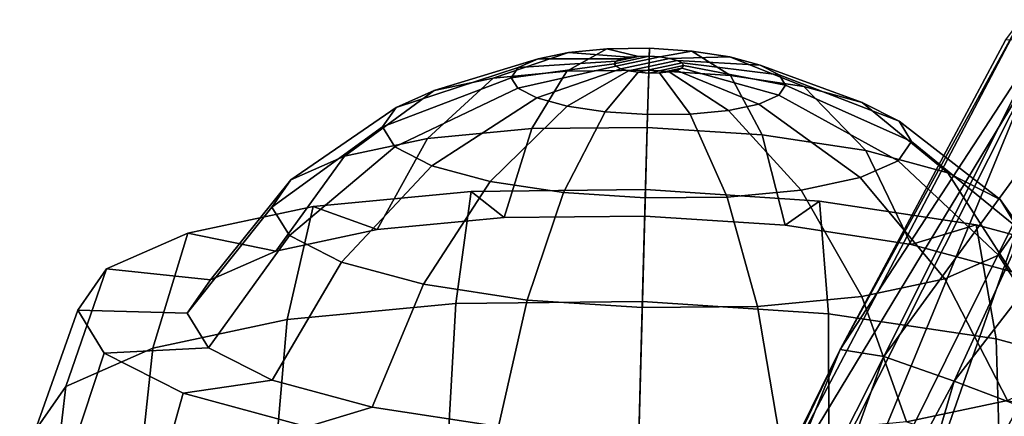
# Model space of a CAD drawing. Units: inches. Extents: x -12.2 to 12.7, y -12.6 to 13.
# Drawn here: x -11.9 to -9.9, y 7.8 to 8.6 of the extents above; entities that cross this region are included whole.
import ezdxf

# ---------------------------------------------------------------- set-up
doc = ezdxf.new("R2010")
doc.units = ezdxf.units.IN
doc.header["$MEASUREMENT"] = 0
doc.layers.add('SEAT-BODY', color=5, linetype='Continuous')
doc.layers.add('SEAT-CASTER', color=5, linetype='Continuous')

msp = doc.modelspace()

# ---------------------------------------------------------------- linework, layer by layer
at = {"layer": 'SEAT-BODY'}
for points in [[(-9.8987, 8.6156, 33.492), (-9.8754, 8.5102, 33.3235), (-10.4759, 7.5171, 33.6819)], [(-9.8987, 8.6156, 33.492), (-10.4759, 7.5171, 33.6819), (-10.2659, 7.9446, 33.8508)], [(-10.2659, 7.9446, 33.8508), (-9.9302, 8.5736, 33.7264), (-9.8987, 8.6156, 33.492)], [(-10.2659, 7.9446, 33.8508), (-9.8543, 8.5762, 33.9113), (-9.9302, 8.5736, 33.7264)], [(-10.2659, 7.9446, 33.8508), (-10.177, 7.9307, 34.0681), (-9.8543, 8.5762, 33.9113)], [(-9.7303, 8.5436, 34.0646), (-9.8543, 8.5762, 33.9113), (-10.177, 7.9307, 34.0681)], [(-10.177, 7.9307, 34.0681), (-10.0344, 7.8806, 34.2251), (-9.7303, 8.5436, 34.0646)], [(-10.0344, 7.8806, 34.2251), (-9.5722, 8.4794, 34.1687), (-9.7303, 8.5436, 34.0646)], [(-9.8754, 8.5102, 33.3235), (-10.4426, 7.1319, 33.376), (-10.7241, 6.8229, 33.5584)], [(-10.4759, 7.5171, 33.6819), (-9.8754, 8.5102, 33.3235), (-10.7241, 6.8229, 33.5584)], [(-9.8735, 8.2829, 33.2288), (-10.4426, 7.1319, 33.376), (-9.8754, 8.5102, 33.3235)], [(-9.5722, 8.4794, 34.1687), (-10.0344, 7.8806, 34.2251), (-9.8271, 7.8018, 34.325)], [(-9.8735, 8.2829, 33.2288), (-10.3005, 7.0609, 33.2922), (-10.4426, 7.1319, 33.376)], [(-9.6759, 8.2723, 33.0968), (-10.3005, 7.0609, 33.2922), (-9.8735, 8.2829, 33.2288)], [(-9.6759, 8.2723, 33.0968), (-8.9658, 8.0502, 28.8868), (-10.3005, 7.0609, 33.2922)], [(-10.3005, 7.0609, 33.2922), (-8.9658, 8.0502, 28.8868), (-8.3659, 7.5901, 24.8174)], [(-10.2659, 7.9446, 33.8508), (-10.4759, 7.5171, 33.6819), (-10.729, 6.9687, 33.9393)], [(-10.729, 6.9687, 33.9393), (-10.6563, 6.9819, 34.1175), (-10.2659, 7.9446, 33.8508)], [(-10.177, 7.9307, 34.0681), (-10.2659, 7.9446, 33.8508), (-10.6563, 6.9819, 34.1175)], [(-10.6563, 6.9819, 34.1175), (-10.5223, 6.9711, 34.2753), (-10.177, 7.9307, 34.0681)], [(-10.5223, 6.9711, 34.2753), (-10.0344, 7.8806, 34.2251), (-10.177, 7.9307, 34.0681)], [(-10.0344, 7.8806, 34.2251), (-10.5223, 6.9711, 34.2753), (-10.2594, 7.1139, 34.3697)], [(-10.0344, 7.8806, 34.2251), (-10.2594, 7.1139, 34.3697), (-9.8271, 7.8018, 34.325)]]:
    msp.add_3dface(points, dxfattribs=at)
at = {"layer": 'SEAT-CASTER'}
for points in [[(-11.0907, 8.4713, 1.3369), (-10.971, 8.4967, 1.4522), (-10.8175, 8.5489, 1.2225), (-10.8795, 8.5357, 1.1627)], [(-10.971, 8.4967, 1.4522), (-10.8208, 8.5111, 1.5263), (-10.7396, 8.5563, 1.2609), (-10.8175, 8.5489, 1.2225)], [(-10.8795, 8.5357, 1.1627), (-10.8175, 8.5489, 1.2225), (-10.6953, 8.539, 1.0505), (-10.711, 8.5357, 1.0354)], [(-10.8208, 8.5111, 1.5263), (-10.6546, 8.5129, 1.5518), (-10.6534, 8.5573, 1.2741), (-10.7396, 8.5563, 1.2609)], [(-10.8175, 8.5489, 1.2225), (-10.7396, 8.5563, 1.2609), (-10.6756, 8.5409, 1.0602), (-10.6953, 8.539, 1.0505)], [(-10.7396, 8.5563, 1.2609), (-10.6534, 8.5573, 1.2741), (-10.6538, 8.5411, 1.0636), (-10.6756, 8.5409, 1.0602)], [(-10.6321, 8.5397, 1.0602), (-10.7214, 8.5207, 0.9741), (-10.7248, 8.526, 0.9952), (-10.6538, 8.5411, 1.0636)], [(-10.6756, 8.5409, 1.0602), (-10.6538, 8.5411, 1.0636), (-10.7248, 8.526, 0.9952), (-10.7212, 8.5312, 1.0163)], [(-10.6321, 8.5397, 1.0602), (-10.6125, 8.5367, 1.0505), (-10.7116, 8.5156, 0.955), (-10.7214, 8.5207, 0.9741)], [(-10.6756, 8.5409, 1.0602), (-10.7212, 8.5312, 1.0163), (-10.711, 8.5357, 1.0354), (-10.6953, 8.539, 1.0505)], [(-10.6546, 8.5129, 1.5518), (-10.4888, 8.5019, 1.5263), (-10.5674, 8.5516, 1.2609), (-10.6534, 8.5573, 1.2741)], [(-10.6534, 8.5573, 1.2741), (-10.5674, 8.5516, 1.2609), (-10.6321, 8.5397, 1.0602), (-10.6538, 8.5411, 1.0636)], [(-10.5674, 8.5516, 1.2609), (-10.49, 8.5399, 1.2225), (-10.6125, 8.5367, 1.0505), (-10.6321, 8.5397, 1.0602)], [(-10.49, 8.5399, 1.2225), (-10.4288, 8.5233, 1.1627), (-10.5971, 8.5325, 1.0354), (-10.6125, 8.5367, 1.0505)], [(-10.4888, 8.5019, 1.5263), (-10.3396, 8.4794, 1.4522), (-10.49, 8.5399, 1.2225), (-10.5674, 8.5516, 1.2609)], [(-10.3396, 8.4794, 1.4522), (-10.2215, 8.4473, 1.3369), (-10.4288, 8.5233, 1.1627), (-10.49, 8.5399, 1.2225)], [(-11.1954, 8.3977, 1.0304), (-11.168, 8.4371, 1.1915), (-10.9196, 8.518, 1.0873), (-10.9338, 8.4975, 1.0037)], [(-11.168, 8.4371, 1.1915), (-11.0907, 8.4713, 1.3369), (-10.8795, 8.5357, 1.1627), (-10.9196, 8.518, 1.0873)], [(-10.9338, 8.4975, 1.0037), (-10.9196, 8.518, 1.0873), (-10.7212, 8.5312, 1.0163), (-10.7248, 8.526, 0.9952)], [(-10.9208, 8.4763, 0.9202), (-10.9338, 8.4975, 1.0037), (-10.7248, 8.526, 0.9952), (-10.7214, 8.5207, 0.9741)], [(-10.8817, 8.4565, 0.8448), (-10.9208, 8.4763, 0.9202), (-10.7214, 8.5207, 0.9741), (-10.7116, 8.5156, 0.955)], [(-10.9196, 8.518, 1.0873), (-10.8795, 8.5357, 1.1627), (-10.711, 8.5357, 1.0354), (-10.7212, 8.5312, 1.0163)], [(-10.5971, 8.5325, 1.0354), (-10.6961, 8.5114, 0.9399), (-10.7116, 8.5156, 0.955), (-10.6125, 8.5367, 1.0505)], [(-10.5971, 8.5325, 1.0354), (-10.5872, 8.5275, 1.0163), (-10.6765, 8.5085, 0.9302), (-10.6961, 8.5114, 0.9399)], [(-10.5839, 8.5222, 0.9952), (-10.6548, 8.507, 0.9268), (-10.6765, 8.5085, 0.9302), (-10.5872, 8.5275, 1.0163)], [(-10.5839, 8.5222, 0.9952), (-10.5875, 8.517, 0.9741), (-10.633, 8.5073, 0.9302), (-10.6548, 8.507, 0.9268)], [(-10.4288, 8.5233, 1.1627), (-10.3898, 8.5034, 1.0873), (-10.5872, 8.5275, 1.0163), (-10.5971, 8.5325, 1.0354)], [(-10.3767, 8.4822, 1.0037), (-10.3909, 8.4617, 0.9202), (-10.5875, 8.517, 0.9741), (-10.5839, 8.5222, 0.9952)], [(-10.3898, 8.5034, 1.0873), (-10.3767, 8.4822, 1.0037), (-10.5839, 8.5222, 0.9952), (-10.5872, 8.5275, 1.0163)], [(-10.2215, 8.4473, 1.3369), (-10.1462, 8.409, 1.1915), (-10.3898, 8.5034, 1.0873), (-10.4288, 8.5233, 1.1627)], [(-11.1039, 8.3737, 1.6674), (-10.8921, 8.3939, 1.7718), (-10.8208, 8.5111, 1.5263), (-10.971, 8.4967, 1.4522)], [(-10.8921, 8.3939, 1.7718), (-10.6578, 8.3964, 1.8077), (-10.6546, 8.5129, 1.5518), (-10.8208, 8.5111, 1.5263)], [(-10.8205, 8.4398, 0.785), (-10.8817, 8.4565, 0.8448), (-10.7116, 8.5156, 0.955), (-10.6961, 8.5114, 0.9399)], [(-10.7431, 8.4281, 0.7466), (-10.8205, 8.4398, 0.785), (-10.6961, 8.5114, 0.9399), (-10.6765, 8.5085, 0.9302)], [(-10.6571, 8.4225, 0.7333), (-10.7431, 8.4281, 0.7466), (-10.6765, 8.5085, 0.9302), (-10.6548, 8.507, 0.9268)], [(-10.6578, 8.3964, 1.8077), (-10.4241, 8.381, 1.7718), (-10.4888, 8.5019, 1.5263), (-10.6546, 8.5129, 1.5518)], [(-10.5709, 8.4234, 0.7466), (-10.6571, 8.4225, 0.7333), (-10.6548, 8.507, 0.9268), (-10.633, 8.5073, 0.9302)], [(-10.5976, 8.5125, 0.955), (-10.6133, 8.5092, 0.9399), (-10.633, 8.5073, 0.9302), (-10.5875, 8.517, 0.9741)], [(-10.493, 8.4308, 0.785), (-10.5709, 8.4234, 0.7466), (-10.633, 8.5073, 0.9302), (-10.6133, 8.5092, 0.9399)], [(-10.431, 8.444, 0.8448), (-10.493, 8.4308, 0.785), (-10.6133, 8.5092, 0.9399), (-10.5976, 8.5125, 0.955)], [(-10.3909, 8.4617, 0.9202), (-10.431, 8.444, 0.8448), (-10.5976, 8.5125, 0.955), (-10.5875, 8.517, 0.9741)], [(-10.4241, 8.381, 1.7718), (-10.2137, 8.3492, 1.6674), (-10.3396, 8.4794, 1.4522), (-10.4888, 8.5019, 1.5263)], [(-10.1462, 8.409, 1.1915), (-10.1211, 8.3681, 1.0304), (-10.3767, 8.4822, 1.0037), (-10.3898, 8.5034, 1.0873)], [(-11.2725, 8.3377, 1.5047), (-11.1039, 8.3737, 1.6674), (-10.971, 8.4967, 1.4522), (-11.0907, 8.4713, 1.3369)], [(-11.1702, 8.3568, 0.8693), (-11.1954, 8.3977, 1.0304), (-10.9338, 8.4975, 1.0037), (-10.9208, 8.4763, 0.9202)], [(-10.1211, 8.3681, 1.0304), (-10.1484, 8.3287, 0.8693), (-10.3909, 8.4617, 0.9202), (-10.3767, 8.4822, 1.0037)], [(-10.2137, 8.3492, 1.6674), (-10.0473, 8.304, 1.5047), (-10.2215, 8.4473, 1.3369), (-10.3396, 8.4794, 1.4522)], [(-11.3815, 8.2896, 1.2999), (-11.2725, 8.3377, 1.5047), (-11.0907, 8.4713, 1.3369), (-11.168, 8.4371, 1.1915)], [(-11.0949, 8.3185, 0.7239), (-11.1702, 8.3568, 0.8693), (-10.9208, 8.4763, 0.9202), (-10.8817, 8.4565, 0.8448)], [(-10.1484, 8.3287, 0.8693), (-10.2257, 8.2946, 0.7239), (-10.431, 8.444, 0.8448), (-10.3909, 8.4617, 0.9202)], [(-10.9768, 8.2865, 0.6086), (-11.0949, 8.3185, 0.7239), (-10.8817, 8.4565, 0.8448), (-10.8205, 8.4398, 0.785)], [(-10.8276, 8.2639, 0.5345), (-10.9768, 8.2865, 0.6086), (-10.8205, 8.4398, 0.785), (-10.7431, 8.4281, 0.7466)], [(-10.2257, 8.2946, 0.7239), (-10.3454, 8.2691, 0.6086), (-10.493, 8.4308, 0.785), (-10.431, 8.444, 0.8448)], [(-10.0473, 8.304, 1.5047), (-9.9412, 8.25, 1.2999), (-10.1462, 8.409, 1.1915), (-10.2215, 8.4473, 1.3369)], [(-11.4201, 8.2341, 1.0727), (-11.3815, 8.2896, 1.2999), (-11.168, 8.4371, 1.1915), (-11.1954, 8.3977, 1.0304)], [(-10.6618, 8.253, 0.509), (-10.8276, 8.2639, 0.5345), (-10.7431, 8.4281, 0.7466), (-10.6571, 8.4225, 0.7333)], [(-10.4956, 8.2548, 0.5345), (-10.6618, 8.253, 0.509), (-10.6571, 8.4225, 0.7333), (-10.5709, 8.4234, 0.7466)], [(-10.3454, 8.2691, 0.6086), (-10.4956, 8.2548, 0.5345), (-10.5709, 8.4234, 0.7466), (-10.493, 8.4308, 0.785)], [(-9.9412, 8.25, 1.2999), (-9.9057, 8.1924, 1.0727), (-10.1211, 8.3681, 1.0304), (-10.1462, 8.409, 1.1915)], [(-11.3846, 8.1764, 0.8456), (-11.4201, 8.2341, 1.0727), (-11.1954, 8.3977, 1.0304), (-11.1702, 8.3568, 0.8693)], [(-11.2065, 8.1885, 1.8525), (-10.9483, 8.2131, 1.9797), (-10.8921, 8.3939, 1.7718), (-11.1039, 8.3737, 1.6674)], [(-10.9483, 8.2131, 1.9797), (-10.6628, 8.2162, 2.0236), (-10.6578, 8.3964, 1.8077), (-10.8921, 8.3939, 1.7718)], [(-10.6628, 8.2162, 2.0236), (-10.3779, 8.1974, 1.9797), (-10.4241, 8.381, 1.7718), (-10.6578, 8.3964, 1.8077)], [(-10.3779, 8.1974, 1.9797), (-10.1215, 8.1586, 1.8525), (-10.2137, 8.3492, 1.6674), (-10.4241, 8.381, 1.7718)], [(-11.412, 8.1447, 1.6543), (-11.2065, 8.1885, 1.8525), (-11.1039, 8.3737, 1.6674), (-11.2725, 8.3377, 1.5047)], [(-9.9057, 8.1924, 1.0727), (-9.9443, 8.1368, 0.8456), (-10.1484, 8.3287, 0.8693), (-10.1211, 8.3681, 1.0304)], [(-11.2784, 8.1224, 0.6407), (-11.3846, 8.1764, 0.8456), (-11.1702, 8.3568, 0.8693), (-11.0949, 8.3185, 0.7239)], [(-10.1215, 8.1586, 1.8525), (-9.9186, 8.1036, 1.6543), (-10.0473, 8.304, 1.5047), (-10.2137, 8.3492, 1.6674)], [(-11.5448, 8.0861, 1.4045), (-11.412, 8.1447, 1.6543), (-11.2725, 8.3377, 1.5047), (-11.3815, 8.2896, 1.2999)], [(-11.112, 8.0773, 0.4781), (-11.2784, 8.1224, 0.6407), (-11.0949, 8.3185, 0.7239), (-10.9768, 8.2865, 0.6086)], [(-9.9443, 8.1368, 0.8456), (-10.0532, 8.0887, 0.6407), (-10.2257, 8.2946, 0.7239), (-10.1484, 8.3287, 0.8693)], [(-9.9186, 8.1036, 1.6543), (-9.7893, 8.0378, 1.4045), (-9.9412, 8.25, 1.2999), (-10.0473, 8.304, 1.5047)], [(-11.5919, 8.0183, 1.1277), (-11.5448, 8.0861, 1.4045), (-11.3815, 8.2896, 1.2999), (-11.4201, 8.2341, 1.0727)], [(-10.9017, 8.0454, 0.3737), (-11.112, 8.0773, 0.4781), (-10.9768, 8.2865, 0.6086), (-10.8276, 8.2639, 0.5345)], [(-10.0532, 8.0887, 0.6407), (-10.2219, 8.0528, 0.4781), (-10.3454, 8.2691, 0.6086), (-10.2257, 8.2946, 0.7239)], [(-11.3893, 8.0058, 2.1513), (-11.0466, 8.0385, 2.3202), (-11.0156, 8.2662, 2.1849), (-11.3359, 8.2356, 2.027)], [(-11.3359, 8.2356, 2.027), (-11.0156, 8.2662, 2.1849), (-10.9483, 8.2131, 1.9797), (-11.2065, 8.1885, 1.8525)], [(-11.0466, 8.0385, 2.3202), (-10.6676, 8.0426, 2.3784), (-10.6613, 8.27, 2.2393), (-11.0156, 8.2662, 2.1849)], [(-11.0156, 8.2662, 2.1849), (-10.6613, 8.27, 2.2393), (-10.6628, 8.2162, 2.0236), (-10.9483, 8.2131, 1.9797)], [(-10.6679, 8.03, 0.3377), (-10.9017, 8.0454, 0.3737), (-10.8276, 8.2639, 0.5345), (-10.6618, 8.253, 0.509)], [(-10.6676, 8.0426, 2.3784), (-10.2894, 8.0176, 2.3202), (-10.3078, 8.2467, 2.1849), (-10.6613, 8.27, 2.2393)], [(-10.6613, 8.27, 2.2393), (-10.3078, 8.2467, 2.1849), (-10.3779, 8.1974, 1.9797), (-10.6628, 8.2162, 2.0236)], [(-10.2219, 8.0528, 0.4781), (-10.4337, 8.0325, 0.3737), (-10.4956, 8.2548, 0.5345), (-10.3454, 8.2691, 0.6086)], [(-10.4337, 8.0325, 0.3737), (-10.6679, 8.03, 0.3377), (-10.6618, 8.253, 0.509), (-10.4956, 8.2548, 0.5345)], [(-10.3078, 8.2467, 2.1849), (-9.9896, 8.1985, 2.027), (-10.1215, 8.1586, 1.8525), (-10.3779, 8.1974, 1.9797)], [(-10.2894, 8.0176, 2.3202), (-9.949, 7.9661, 2.1513), (-9.9896, 8.1985, 2.027), (-10.3078, 8.2467, 2.1849)], [(-9.7893, 8.0378, 1.4045), (-9.746, 7.9675, 1.1277), (-9.9057, 8.1924, 1.0727), (-9.9412, 8.25, 1.2999)], [(-11.6621, 7.9477, 1.8882), (-11.3893, 8.0058, 2.1513), (-11.3359, 8.2356, 2.027), (-11.591, 8.1813, 1.7811)], [(-11.5486, 7.9481, 0.8508), (-11.5919, 8.0183, 1.1277), (-11.4201, 8.2341, 1.0727), (-11.3846, 8.1764, 0.8456)], [(-11.591, 8.1813, 1.7811), (-11.3359, 8.2356, 2.027), (-11.2065, 8.1885, 1.8525), (-11.412, 8.1447, 1.6543)], [(-9.9896, 8.1985, 2.027), (-9.738, 8.1303, 1.7811), (-9.9186, 8.1036, 1.6543), (-10.1215, 8.1586, 1.8525)], [(-9.949, 7.9661, 2.1513), (-9.6797, 7.8931, 1.8882), (-9.738, 8.1303, 1.7811), (-9.9896, 8.1985, 2.027)], [(-11.8384, 7.8698, 1.5567), (-11.6621, 7.9477, 1.8882), (-11.591, 8.1813, 1.7811), (-11.7557, 8.1085, 1.4712)], [(-11.7557, 8.1085, 1.4712), (-11.591, 8.1813, 1.7811), (-11.412, 8.1447, 1.6543), (-11.5448, 8.0861, 1.4045)], [(-9.746, 7.9675, 1.1277), (-9.7931, 7.8998, 0.8508), (-9.9443, 8.1368, 0.8456), (-9.9057, 8.1924, 1.0727)], [(-11.4192, 7.8822, 0.6011), (-11.5486, 7.9481, 0.8508), (-11.3846, 8.1764, 0.8456), (-11.2784, 8.1224, 0.6407)], [(-11.2164, 7.8272, 0.4029), (-11.4192, 7.8822, 0.6011), (-11.2784, 8.1224, 0.6407), (-11.112, 8.0773, 0.4781)], [(-9.7931, 7.8998, 0.8508), (-9.9259, 7.8411, 0.6011), (-10.0532, 8.0887, 0.6407), (-9.9443, 8.1368, 0.8456)], [(-11.9009, 7.7799, 1.1892), (-11.8384, 7.8698, 1.5567), (-11.7557, 8.1085, 1.4712), (-11.8141, 8.0244, 1.1277)], [(-11.8141, 8.0244, 1.1277), (-11.7557, 8.1085, 1.4712), (-11.5448, 8.0861, 1.4045), (-11.5919, 8.0183, 1.1277)], [(-9.9259, 7.8411, 0.6011), (-10.1314, 7.7974, 0.4029), (-10.2219, 8.0528, 0.4781), (-10.0532, 8.0887, 0.6407)], [(-10.96, 7.7884, 0.2756), (-11.2164, 7.8272, 0.4029), (-11.112, 8.0773, 0.4781), (-10.9017, 8.0454, 0.3737)], [(-11.4104, 7.7533, 2.2346), (-11.061, 7.7866, 2.4068), (-11.0466, 8.0385, 2.3202), (-11.3893, 8.0058, 2.1513)], [(-11.061, 7.7866, 2.4068), (-10.6745, 7.7908, 2.4662), (-10.6676, 8.0426, 2.3784), (-11.0466, 8.0385, 2.3202)], [(-10.6751, 7.7696, 0.2318), (-10.96, 7.7884, 0.2756), (-10.9017, 8.0454, 0.3737), (-10.6679, 8.03, 0.3377)], [(-10.6745, 7.7908, 2.4662), (-10.2888, 7.7654, 2.4068), (-10.2894, 8.0176, 2.3202), (-10.6676, 8.0426, 2.3784)], [(-10.1314, 7.7974, 0.4029), (-10.3896, 7.7727, 0.2756), (-10.4337, 8.0325, 0.3737), (-10.2219, 8.0528, 0.4781)], [(-11.8435, 7.6866, 0.8217), (-11.9009, 7.7799, 1.1892), (-11.8141, 8.0244, 1.1277), (-11.7605, 7.9373, 0.7842)], [(-11.7605, 7.9373, 0.7842), (-11.8141, 8.0244, 1.1277), (-11.5919, 8.0183, 1.1277), (-11.5486, 7.9481, 0.8508)], [(-10.3896, 7.7727, 0.2756), (-10.6751, 7.7696, 0.2318), (-10.6679, 8.03, 0.3377), (-10.4337, 8.0325, 0.3737)], [(-11.6887, 7.694, 1.9663), (-11.4104, 7.7533, 2.2346), (-11.3893, 8.0058, 2.1513), (-11.6621, 7.9477, 1.8882)], [(-10.2888, 7.7654, 2.4068), (-9.9417, 7.7129, 2.2346), (-9.949, 7.9661, 2.1513), (-10.2894, 8.0176, 2.3202)], [(-9.9417, 7.7129, 2.2346), (-9.6672, 7.6384, 1.9663), (-9.6797, 7.8931, 1.8882), (-9.949, 7.9661, 2.1513)], [(-11.8685, 7.6147, 1.6282), (-11.6887, 7.694, 1.9663), (-11.6621, 7.9477, 1.8882), (-11.8384, 7.8698, 1.5567)], [(-11.5999, 7.8556, 0.4743), (-11.7605, 7.9373, 0.7842), (-11.5486, 7.9481, 0.8508), (-11.4192, 7.8822, 0.6011)], [(-11.6717, 7.5992, 0.4902), (-11.8435, 7.6866, 0.8217), (-11.7605, 7.9373, 0.7842), (-11.5999, 7.8556, 0.4743)], [(-11.3482, 7.7873, 0.2284), (-11.5999, 7.8556, 0.4743), (-11.4192, 7.8822, 0.6011), (-11.2164, 7.8272, 0.4029)], [(-11.9322, 7.523, 1.2535), (-11.8685, 7.6147, 1.6282), (-11.8384, 7.8698, 1.5567), (-11.9009, 7.7799, 1.1892)], [(-11.4025, 7.5262, 0.2271), (-11.6717, 7.5992, 0.4902), (-11.5999, 7.8556, 0.4743), (-11.3482, 7.7873, 0.2284)], [(-9.7469, 7.8046, 0.4743), (-10.002, 7.7503, 0.2284), (-10.1314, 7.7974, 0.4029), (-9.9259, 7.8411, 0.6011)], [(-11.0301, 7.7392, 0.0705), (-11.3482, 7.7873, 0.2284), (-11.2164, 7.8272, 0.4029), (-10.96, 7.7884, 0.2756)]]:
    msp.add_3dface(points, dxfattribs=at)

doc.saveas('drawing.dxf')
